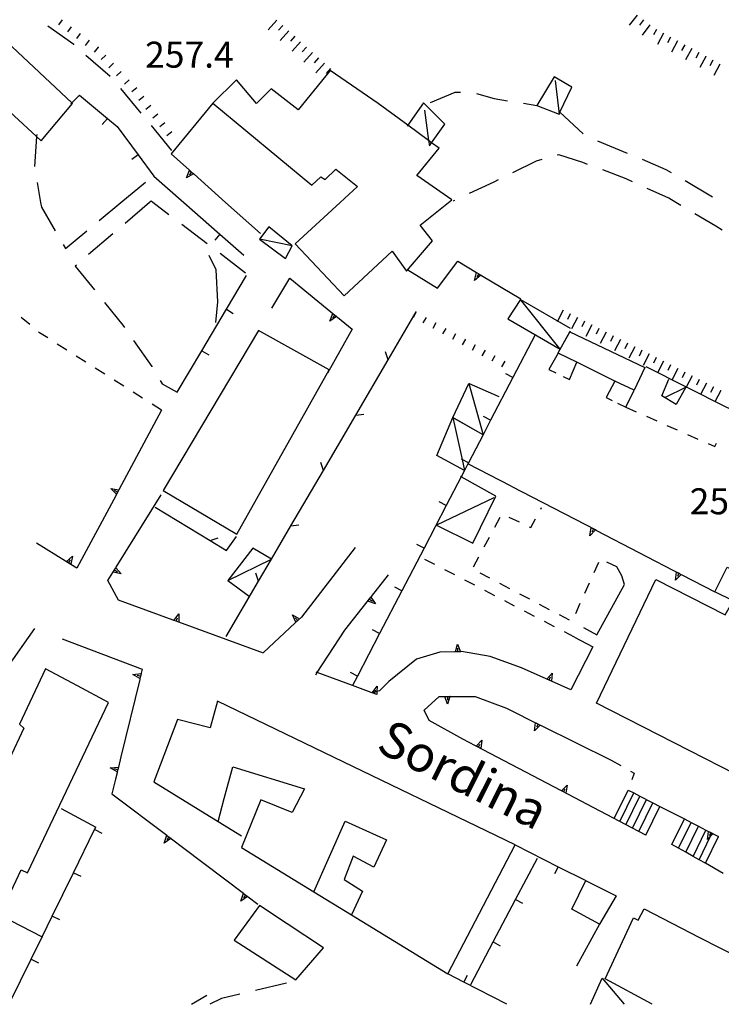
# Model space of a CAD drawing. Units: metres. Extents: x 482326 to 485818, y 4506086 to 4508493.
# Drawn here: x 483215 to 483302, y 4506093 to 4506216 of the extents above; entities that cross this region are included whole.
import ezdxf

# ---------------------------------------------------------------- set-up
doc = ezdxf.new("R2010")
doc.units = ezdxf.units.M
doc.header["$MEASUREMENT"] = 0
for name, color, linetype in [("'03 careggiabile non asfaltata", 254, 'Continuous'), ("'03 edificio civile", 250, 'Continuous'), ("'03 muro di sostegno", 254, 'Continuous'), ("'03 muro divisorio", 254, 'Continuous'), ("'03 recinzione", 254, 'Continuous'), ("'03 scarpata fino a 1 mt", 254, 'Continuous'), ("'03 tettoia - baracca", 254, 'Continuous'), ('03 muro di sostegno v', 254, 'Continuous'), ('03 muro divisorio v', 254, 'Continuous'), ('03 recinzione v', 254, 'Continuous'), ('03 scarpata fino a 1 mt v', 254, 'Continuous'), ('careggiabile non asfaltata', 254, 'Continuous'), ('curva intermedia a 5 mt', 254, 'Continuous'), ('EDIFICIO', 250, 'Continuous'), ('GRADINI', 254, 'Continuous'), ('marciapiede - spartitraffico', 254, 'Continuous'), ('muro di sostegno', 254, 'Continuous'), ('muro di sostegno v', 254, 'Continuous'), ('muro divisorio', 254, 'Continuous'), ('muro divisorio v', 254, 'Continuous'), ('punto quotato a terra', 254, 'Continuous'), ('scarpata fino a 2 mt', 254, 'Continuous'), ('scarpata fino a 2 mt v', 254, 'Continuous'), ('tettoia - baracca', 254, 'Continuous'), ('TOPO01', 250, 'Continuous')]:
    doc.layers.add(name, color=color, linetype=linetype)
doc.styles.add('SIMPLEX', font='SIMPLEX')

msp = doc.modelspace()

# ---------------------------------------------------------------- linework, layer by layer
at = {"layer": "'03 careggiabile non asfaltata", "linetype": 'Continuous'}
for p, q in [((483221.24, 4506212.42), (483218, 4506214.71)), ((483221.26, 4506212.4), (483221.24, 4506212.42)), ((483225.77, 4506208.44), (483222.76, 4506211.08)), ((483229.65, 4506203.88), (483227.1, 4506206.96)), ((483265.7, 4506205.21), (483268.78, 4506206.5)), ((483268.78, 4506206.5), (483269.44, 4506206.5)), ((483271.42, 4506206.32), (483273.64, 4506205.71)), ((483273.64, 4506205.71), (483275.31, 4506205.43)), ((483277.28, 4506205.11), (483278.95, 4506204.84)), ((483233.45, 4506199.23), (483230.92, 4506202.33)), ((483286.54, 4506200.44), (483290.23, 4506198.9)), ((483281.7, 4506198.69), (483281.5, 4506198.63)), ((483284.71, 4506197.71), (483281.7, 4506198.69)), ((483278.88, 4506197.88), (483275.94, 4506196.43)), ((483279.57, 4506198.08), (483278.88, 4506197.88)), ((483285.29, 4506197.49), (483284.71, 4506197.71)), ((483292.07, 4506198.12), (483295.05, 4506196.87)), ((483290.09, 4506195.69), (483287.17, 4506196.79)), ((483295.05, 4506196.87), (483295.71, 4506196.48)), ((483216.68, 4506195.24), (483217.11, 4506192.73)), ((483227.11, 4506192.74), (483230.18, 4506195.29)), ((483273.59, 4506195.26), (483270.53, 4506193.84)), ((483274.15, 4506195.54), (483273.59, 4506195.26)), ((483290.89, 4506195.33), (483290.09, 4506195.69)), ((483297.43, 4506195.46), (483300.87, 4506193.42)), ((483295.39, 4506193.28), (483292.71, 4506194.5)), ((483217.11, 4506192.73), (483217.22, 4506192.16)), ((483217.22, 4506192.16), (483218.93, 4506189.21)), ((483224.41, 4506190.49), (483227.11, 4506192.74)), ((483230.68, 4506192.74), (483227.64, 4506190.13)), ((483230.89, 4506192.92), (483230.68, 4506192.74)), ((483231.12, 4506192.74), (483230.89, 4506192.92)), ((483233.11, 4506191.21), (483231.12, 4506192.74)), ((483268.71, 4506193), (483268.53, 4506192.92)), ((483296.29, 4506192.74), (483295.39, 4506193.28)), ((483296.92, 4506192.37), (483296.29, 4506192.74)), ((483301.28, 4506189.77), (483298.64, 4506191.34)), ((483237.89, 4506187.58), (483234.71, 4506190)), ((483302.07, 4506189.27), (483301.28, 4506189.77)), ((483220.22, 4506187.01), (483222.87, 4506189.22)), ((483226.12, 4506188.83), (483223.08, 4506186.23)), ((483219.94, 4506187.48), (483220.22, 4506187.01)), ((483242.66, 4506183.94), (483239.48, 4506186.36)), ((483221.57, 4506184.92), (483221.42, 4506184.8)), ((483221.42, 4506184.8), (483223.81, 4506181.84)), ((483225.07, 4506180.28), (483227.35, 4506177.45)), ((483227.35, 4506177.45), (483227.55, 4506177.15)), ((483228.7, 4506175.51), (483230.96, 4506172.26)), ((483230.96, 4506172.26), (483230.98, 4506172.23)), ((483232.01, 4506170.52), (483232.26, 4506170.1)), ((483232.26, 4506170.1), (483234.14, 4506169.09))]:
    msp.add_line(p, q, dxfattribs=at)
for points in [[(483281.81, 4506204.01), (483281.84, 4506203.99), (483284.75, 4506201.3)], [(483216.63, 4506201.2), (483216.61, 4506200.95), (483216.36, 4506197.21)]]:
    msp.add_lwpolyline(points, dxfattribs=at)
at = {"layer": "'03 edificio civile"}
msp.add_lwpolyline([(483212.92, 4506212.77), (483210.48, 4506210.05), (483208.86, 4506208.08), (483210.99, 4506206.12), (483216.61, 4506200.95), (483217.19, 4506200.41), (483221.09, 4506205.06), (483220.99, 4506205.16)], close=True, dxfattribs=at)
at = {"layer": "'03 muro di sostegno"}
for p, q in [((483256.3, 4506149.71), (483249.61, 4506141.02)), ((483258.36, 4506143.61), (483260.49, 4506146.31)), ((483248.86, 4506140.32), (483244.91, 4506136.62)), ((483286.75, 4506102.75), (483283.9, 4506097.48))]:
    msp.add_line(p, q, dxfattribs=at)
for points in [[(483275.75, 4506157.37), (483270.36, 4506160.13), (483270.34, 4506160.14)], [(483255.02, 4506139.39), (483258.29, 4506143.52), (483258.36, 4506143.61)], [(483249.61, 4506141.02), (483249.16, 4506140.6), (483248.94, 4506140.39), (483248.86, 4506140.32)], [(483251.4, 4506133.84), (483251.57, 4506134.1), (483255.02, 4506139.39)]]:
    msp.add_lwpolyline(points, dxfattribs=at)
at = {"layer": "'03 muro divisorio"}
for p, q in [((483221.95, 4506206.12), (483225.43, 4506203.23)), ((483225.43, 4506203.23), (483226.66, 4506202.2)), ((483226.66, 4506202.2), (483229.27, 4506198.67)), ((483229.27, 4506198.67), (483231.21, 4506196.03)), ((483231.21, 4506196.03), (483234.96, 4506192.74)), ((483234.96, 4506192.74), (483239.46, 4506188.78)), ((483239.46, 4506188.78), (483242.44, 4506186.17)), ((483240.27, 4506179.42), (483242.77, 4506183.63)), ((483237.2, 4506174.25), (483240.27, 4506179.42)), ((483234.14, 4506169.09), (483237.2, 4506174.25)), ((483276.32, 4506105.82), (483279.03, 4506110.97)), ((483273.53, 4506100.51), (483276.32, 4506105.82)), ((483270.73, 4506095.2), (483273.53, 4506100.51))]:
    msp.add_line(p, q, dxfattribs=at)
msp.add_lwpolyline([(483220.9, 4506205.08), (483220.99, 4506205.16), (483221.95, 4506206.12)], dxfattribs=at)
at = {"layer": "'03 recinzione", "linetype": 'Continuous'}
for p, q in [((483260.44, 4506173.13), (483263.93, 4506179.08)), ((483252.36, 4506159.32), (483256.4, 4506166.22)), ((483238.23, 4506150.59), (483240.3, 4506149.34)), ((483240.3, 4506149.34), (483241.52, 4506151.06))]:
    msp.add_line(p, q, dxfattribs=at)
for points in [[(483256.4, 4506166.22), (483256.4, 4506166.23), (483260.44, 4506173.13), (483260.44, 4506173.13)], [(483248.32, 4506152.41), (483248.32, 4506152.42), (483252.35, 4506159.31), (483252.36, 4506159.32)], [(483231.39, 4506154.74), (483238.23, 4506150.6), (483238.23, 4506150.59)], [(483244.27, 4506145.51), (483245.89, 4506148.27), (483248.32, 4506152.41)], [(483240.23, 4506138.6), (483244.27, 4506145.51), (483244.27, 4506145.51)]]:
    msp.add_lwpolyline(points, dxfattribs=at)
at = {"layer": "'03 scarpata fino a 1 mt", "color": 254, "linetype": 'Continuous'}
for p, q in [((483219.81, 4506215.52), (483219.82, 4506215.52)), ((483220.93, 4506214.66), (483220.93, 4506214.66)), ((483222.04, 4506213.82), (483222.05, 4506213.82)), ((483224.28, 4506212.13), (483224.28, 4506212.12)), ((483230.85, 4506204.84), (483230.86, 4506204.84)), ((483267.6, 4506177.04), (483267.61, 4506177.04)), ((483272.5, 4506174.31), (483272.5, 4506174.31))]:
    msp.add_line(p, q, dxfattribs=at)
at = {"layer": "'03 tettoia - baracca", "linetype": 'Continuous'}
for p, q in [((483281.26, 4506207.93), (483281.73, 4506203.76)), ((483285.66, 4506092.74), (483287.11, 4506096.01)), ((483287.11, 4506096.01), (483289.86, 4506092.74))]:
    msp.add_line(p, q, dxfattribs=at)
msp.add_lwpolyline([(483278.95, 4506204.84), (483281.73, 4506203.76), (483281.84, 4506203.99), (483283.34, 4506207.12), (483281.13, 4506208.42)], close=True, dxfattribs=at)
for points in [[(483270.49, 4506170.16), (483270.49, 4506170.14), (483272.25, 4506163.76), (483268.51, 4506165.91), (483270.49, 4506170.14), (483270.51, 4506170.18), (483274.24, 4506168.54)], [(483295, 4506168.47), (483297.53, 4506169.72), (483296.33, 4506167.55), (483294.55, 4506168.63), (483295.42, 4506170.69)], [(483268.51, 4506165.91), (483269.64, 4506160.68), (483269.94, 4506159.32), (483266.5, 4506161.17), (483268.51, 4506165.91), (483272.23, 4506163.79)], [(483273.58, 4506155.92), (483266.45, 4506152.51), (483270.97, 4506150.23), (483273.85, 4506156.11), (483269.54, 4506158.54), (483269.44, 4506158.6)], [(483240.44, 4506145.58), (483245.89, 4506148.27), (483243.55, 4506149.62), (483240.44, 4506145.58), (483243.09, 4506143.64)]]:
    msp.add_lwpolyline(points, dxfattribs=at)
at = {"layer": '03 muro di sostegno v'}
for p, q in [((483258.86, 4506142.68), (483257.9, 4506143.02)), ((483258.11, 4506143.28), (483258.46, 4506143.01)), ((483248.5, 4506141.31), (483249.4, 4506140.83)), ((483249.16, 4506140.6), (483248.86, 4506140.93))]:
    msp.add_line(p, q, dxfattribs=at)
for points in [[(483257.9, 4506143.03), (483258.11, 4506143.28), (483258.29, 4506143.52)], [(483258.29, 4506143.53), (483258.29, 4506143.52), (483258.29, 4506143.52), (483258.86, 4506142.68)], [(483248.94, 4506140.39), (483248.94, 4506140.39), (483248.5, 4506141.31)], [(483249.4, 4506140.82), (483249.16, 4506140.6), (483248.94, 4506140.39)]]:
    msp.add_lwpolyline(points, dxfattribs=at)
at = {"layer": '03 muro divisorio v'}
for p, q in [((483225.43, 4506203.23), (483224.79, 4506202.46)), ((483229.27, 4506198.67), (483228.47, 4506198.08)), ((483239.46, 4506188.78), (483238.81, 4506188.03)), ((483240.28, 4506179.42), (483241.13, 4506178.91)), ((483237.21, 4506174.25), (483238.06, 4506173.74)), ((483276.32, 4506105.82), (483277.19, 4506105.36)), ((483273.53, 4506100.51), (483274.4, 4506100.05))]:
    msp.add_line(p, q, dxfattribs=at)
at = {"layer": '03 recinzione v', "linetype": 'Continuous'}
for points in [[(483260.44, 4506173.12), (483260.44, 4506173.13), (483260.11, 4506174.13)], [(483256.4, 4506166.23), (483256.4, 4506166.23), (483257.39, 4506166.35)], [(483252.36, 4506159.31), (483252.35, 4506159.31), (483252.03, 4506160.32)], [(483248.32, 4506152.42), (483248.32, 4506152.42), (483249.31, 4506152.53)], [(483238.22, 4506150.59), (483238.23, 4506150.6), (483239.24, 4506150.92)], [(483244.27, 4506145.5), (483244.27, 4506145.51), (483243.94, 4506146.51)]]:
    msp.add_lwpolyline(points, dxfattribs=at)
at = {"layer": '03 scarpata fino a 1 mt v', "color": 254, "linetype": 'Continuous'}
for p, q in [((483219.82, 4506215.52), (483219.33, 4506214.88)), ((483220.93, 4506214.66), (483220.45, 4506214.02)), ((483222.05, 4506213.82), (483221.57, 4506213.18)), ((483223.16, 4506212.97), (483222.68, 4506212.33)), ((483224.28, 4506212.12), (483223.79, 4506211.48)), ((483225.25, 4506211.1), (483224.67, 4506210.55)), ((483226.21, 4506210.09), (483225.63, 4506209.54)), ((483227.17, 4506209.07), (483226.59, 4506208.52)), ((483228.14, 4506208.05), (483227.56, 4506207.5)), ((483229.1, 4506207.03), (483228.47, 4506206.53)), ((483229.97, 4506205.94), (483229.35, 4506205.44)), ((483230.86, 4506204.84), (483230.23, 4506204.34)), ((483231.73, 4506203.75), (483231.11, 4506203.25)), ((483232.61, 4506202.66), (483231.98, 4506202.16)), ((483233.48, 4506201.56), (483232.86, 4506201.06)), ((483263.93, 4506179.08), (483263.54, 4506178.39)), ((483265.15, 4506178.4), (483264.76, 4506177.71)), ((483266.38, 4506177.72), (483265.99, 4506177.02)), ((483267.61, 4506177.04), (483267.21, 4506176.34)), ((483268.82, 4506176.36), (483268.43, 4506175.66)), ((483270.05, 4506175.67), (483269.66, 4506174.97)), ((483271.28, 4506174.99), (483270.89, 4506174.29)), ((483272.5, 4506174.31), (483272.11, 4506173.61)), ((483273.72, 4506173.62), (483273.33, 4506172.93)), ((483274.95, 4506172.94), (483274.56, 4506172.25))]:
    msp.add_line(p, q, dxfattribs=at)
at = {"layer": 'careggiabile non asfaltata', "linetype": 'Continuous'}
for p, q in [((483247.77, 4506095.38), (483243.88, 4506094.46)), ((483235.92, 4506092.75), (483237.82, 4506093.88)), ((483241.93, 4506094), (483239.65, 4506093.45)), ((483239.65, 4506093.45), (483238.2, 4506092.74))]:
    msp.add_line(p, q, dxfattribs=at)
at = {"layer": 'curva intermedia a 5 mt', "color": 254, "linetype": 'Continuous'}
msp.add_lwpolyline([(483238.96, 4506177.75), (483239.21, 4506180.34), (483239, 4506184.35), (483238.12, 4506186.11)], dxfattribs=at)
at = {"layer": 'EDIFICIO', "linetype": 'Continuous'}
for points in [[(483253.21, 4506209.18), (483249.21, 4506204.29), (483245.85, 4506206.92), (483244, 4506205.09), (483241.53, 4506208.03), (483238.57, 4506205.13), (483250.9, 4506194.88), (483252.03, 4506195.95), (483252.56, 4506195.59), (483253.9, 4506196.88), (483256.59, 4506194.71), (483254.45, 4506192.74)], [(483267.93, 4506192.74), (483268.35, 4506193.07), (483264, 4506196.1), (483266.77, 4506199.5), (483265.85, 4506200.18), (483265.47, 4506200.45), (483262.89, 4506202.36), (483259.17, 4506205.1), (483253.21, 4506209.18)], [(483254.45, 4506192.74), (483248.83, 4506187.57), (483254.96, 4506181.1), (483260.94, 4506186.66), (483262.73, 4506184.18), (483265.94, 4506187.96), (483264.42, 4506189.89), (483267.93, 4506192.74)], [(483293.35, 4506092.74), (483287.49, 4506095.92), (483291, 4506103.51), (483291.57, 4506103.21), (483292.33, 4506104.63), (483299.24, 4506101.08), (483306.57, 4506097.34)]]:
    msp.add_lwpolyline(points, dxfattribs=at)
for points in [[(483244.29, 4506176.78), (483232.4, 4506156.8), (483241.56, 4506151.38), (483253.08, 4506171.85)], [(483283.07, 4506176.59), (483292.42, 4506172.15), (483291.07, 4506169.31), (483288.7, 4506170.47), (483283.93, 4506172.82), (483281.61, 4506173.96), (483281.61, 4506173.97)], [(483321.74, 4506131.41), (483315.36, 4506115.49), (483286.4, 4506130.29), (483293.8, 4506145.71), (483302.43, 4506141.29), (483303.43, 4506143.07), (483301.16, 4506144.16), (483302.68, 4506147.27), (483311.86, 4506142.61), (483316.78, 4506140.11), (483315.53, 4506137.23), (483313.36, 4506138.27), (483312.31, 4506136.23)], [(483217.73, 4506134.59), (483214.49, 4506127.67), (483215.02, 4506127.16), (483211.41, 4506119.51), (483210.77, 4506119.72), (483207.66, 4506113.07), (483206.59, 4506113.61), (483204.52, 4506109.37), (483205.2, 4506109), (483201.26, 4506100.93), (483200.52, 4506101.15), (483198.46, 4506096.92), (483206.79, 4506092.75), (483214.69, 4506109.52), (483215.48, 4506109.13), (483225.56, 4506130.36), (483221.72, 4506132.44)], [(483239.17, 4506130.54), (483238.25, 4506127.23), (483234.18, 4506128.24), (483231.24, 4506120.48), (483239.26, 4506115.52), (483240.01, 4506118.42), (483241.06, 4506122.35), (483249.99, 4506119.63), (483248.47, 4506116.66), (483244.54, 4506118.23), (483242.16, 4506112.29), (483251.15, 4506106.78), (483251.15, 4506106.78), (483255.08, 4506115.57), (483260.24, 4506113.23), (483258.64, 4506109.82), (483256.06, 4506111.2), (483254.93, 4506108.29), (483257.23, 4506106.83), (483255.85, 4506103.89), (483267.86, 4506096.54), (483276.27, 4506112.61), (483251.31, 4506124.67)], [(483285.07, 4506108.17), (483285.1, 4506108.15), (483288.86, 4506106.25), (483286.75, 4506102.75), (483283.31, 4506104.61)], [(483244.38, 4506105.08), (483241.24, 4506100.75), (483248.91, 4506095.79), (483252.39, 4506099.78), (483247.83, 4506102.79)]]:
    msp.add_lwpolyline(points, close=True, dxfattribs=at)
at = {"layer": 'GRADINI', "linetype": 'Continuous'}
for p, q in [((483288.61, 4506115.9), (483290.35, 4506119.45)), ((483289.29, 4506115.54), (483291.04, 4506119.1)), ((483290.04, 4506115.14), (483291.79, 4506118.71)), ((483290.89, 4506114.69), (483292.64, 4506118.27)), ((483291.68, 4506114.27), (483293.43, 4506117.86)), ((483296.63, 4506112.21), (483298.18, 4506115.42)), ((483297.52, 4506111.7), (483299.11, 4506114.94))]:
    msp.add_line(p, q, dxfattribs=at)
for points in [[(483292.54, 4506113.82), (483294.3, 4506117.42), (483294.3, 4506117.42)], [(483295.8, 4506112.68), (483297.35, 4506115.85), (483297.36, 4506115.85)], [(483298.43, 4506111.18), (483298.44, 4506111.18), (483300.04, 4506114.46), (483300.04, 4506114.47)], [(483299.18, 4506110.76), (483299.19, 4506110.76), (483300.62, 4506113.7), (483300.79, 4506114.06), (483300.8, 4506114.07), (483300.8, 4506114.08)], [(483299.97, 4506110.31), (483299.97, 4506110.32), (483301.6, 4506113.66), (483301.61, 4506113.66)]]:
    msp.add_lwpolyline(points, dxfattribs=at)
at = {"layer": 'marciapiede - spartitraffico'}
for p, q in [((483215.78, 4506177.51), (483214.71, 4506178.41)), ((483216.99, 4506176.48), (483216.85, 4506176.6)), ((483218.01, 4506175.84), (483216.99, 4506176.48)), ((483220.38, 4506174.33), (483219.19, 4506175.08)), ((483222.74, 4506172.83), (483221.56, 4506173.58)), ((483225.11, 4506171.33), (483223.92, 4506172.08)), ((483227.47, 4506169.83), (483226.29, 4506170.58)), ((483229.83, 4506168.32), (483228.65, 4506169.07)), ((483232.19, 4506166.82), (483231.01, 4506167.57)), ((483290.07, 4506167.21), (483291.35, 4506166.64)), ((483292.63, 4506166.08), (483293.9, 4506165.51)), ((483295.18, 4506164.94), (483296.46, 4506164.37)), ((483297.75, 4506163.8), (483299.02, 4506163.23)), ((483300.3, 4506162.66), (483301.13, 4506162.3)), ((483301.13, 4506162.3), (483301.36, 4506162.73)), ((483279.44, 4506154.5), (483279.55, 4506154.71)), ((483273.73, 4506152.24), (483274.39, 4506153.47)), ((483275.47, 4506153.47), (483276.75, 4506152.89)), ((483278.21, 4506152.22), (483278.78, 4506153.27)), ((483278.02, 4506152.3), (483278.21, 4506152.22)), ((483272.4, 4506149.78), (483273.07, 4506151.01)), ((483266.25, 4506147.58), (483265.02, 4506148.23)), ((483271.08, 4506147.31), (483271.74, 4506148.54)), ((483268.74, 4506146.29), (483267.5, 4506146.93)), ((483286.64, 4506147.82), (483286.06, 4506146.55)), ((483288.94, 4506147.29), (483287.67, 4506147.87)), ((483271.22, 4506144.99), (483269.98, 4506145.64)), ((483273.12, 4506145.87), (483271.88, 4506146.52)), ((483273.71, 4506143.7), (483272.47, 4506144.35)), ((483275.6, 4506144.56), (483274.36, 4506145.22)), ((483285.49, 4506145.26), (483284.91, 4506143.99)), ((483276.19, 4506142.4), (483274.95, 4506143.05)), ((483278.07, 4506143.26), (483276.83, 4506143.9)), ((483278.67, 4506141.11), (483277.43, 4506141.76)), ((483280.54, 4506141.94), (483279.31, 4506142.6)), ((483284.33, 4506142.72), (483283.76, 4506141.44)), ((483283.02, 4506140.64), (483281.79, 4506141.29)), ((483281.15, 4506139.82), (483279.91, 4506140.47)), ((483283.64, 4506138.52), (483282.4, 4506139.17)), ((483288.21, 4506123.18), (483289.43, 4506122.5)), ((483290.65, 4506121.82), (483291.1, 4506121.57)), ((483291.1, 4506121.57), (483290.8, 4506120.72))]:
    msp.add_line(p, q, dxfattribs=at)
at = {"layer": 'muro di sostegno'}
for p, q in [((483238.57, 4506205.13), (483233.39, 4506198.81)), ((483236.24, 4506196.25), (483240.17, 4506192.74)), ((483240.17, 4506192.74), (483244.5, 4506188.85)), ((483266.59, 4506182.04), (483269.1, 4506185.4)), ((483262.89, 4506184.32), (483266.59, 4506182.04)), ((483272.06, 4506183.64), (483276.98, 4506180.72)), ((483245.95, 4506179.56), (483248.17, 4506183.29)), ((483276.91, 4506180.65), (483283.13, 4506177.05)), ((483254.1, 4506178.43), (483255.94, 4506176.93)), ((483255.94, 4506176.93), (483252.86, 4506171.44)), ((483226.52, 4506156.24), (483221.64, 4506147.13)), ((483226.54, 4506147.27), (483232.15, 4506156.27)), ((483220.23, 4506148), (483216.62, 4506150.23)), ((483289.56, 4506146.18), (483288.94, 4506147.29)), ((483226.84, 4506143.14), (483225.49, 4506145.59)), ((483289.88, 4506145.09), (483289.56, 4506146.18)), ((483297.04, 4506146.3), (483301.16, 4506144.16)), ((483286.43, 4506138.83), (483289.88, 4506145.09)), ((483233.62, 4506140.66), (483226.84, 4506143.14)), ((483284.76, 4506139.72), (483286.43, 4506138.83)), ((483219.79, 4506138.3), (483229.79, 4506134.53)), ((483283.64, 4506138.52), (483285.92, 4506137.33)), ((483285.92, 4506137.33), (483283.19, 4506131.94)), ((483263.97, 4506135.79), (483260.53, 4506133)), ((483266.87, 4506136.64), (483263.97, 4506135.79)), ((483268.71, 4506136.69), (483266.87, 4506136.64)), ((483273.16, 4506136.13), (483269.55, 4506136.72)), ((483277.03, 4506134.72), (483273.16, 4506136.13)), ((483280.11, 4506133.33), (483277.03, 4506134.72)), ((483229.47, 4506133.26), (483227.12, 4506123.6)), ((483258.33, 4506131.63), (483255.99, 4506132.48)), ((483260.53, 4506133), (483259.34, 4506131.84)), ((483264.9, 4506129.43), (483266.77, 4506131.11)), ((483268.25, 4506131.12), (483271.27, 4506131.13)), ((483271.27, 4506131.13), (483275.18, 4506129.67)), ((483265.55, 4506128.13), (483264.9, 4506129.43)), ((483269.75, 4506125.81), (483265.55, 4506128.13)), ((483279.48, 4506127.52), (483288.21, 4506123.18)), ((483271.3, 4506124.99), (483269.75, 4506125.81)), ((483226.64, 4506121.6), (483226.44, 4506120.81)), ((483226.44, 4506120.81), (483226, 4506118.99)), ((483233.42, 4506113.37), (483234.97, 4506112.2)), ((483242.99, 4506106.13), (483244.19, 4506105.22))]:
    msp.add_line(p, q, dxfattribs=at)
for points in [[(483233.39, 4506198.81), (483235.68, 4506196.75), (483235.93, 4506196.53), (483236.16, 4506196.32), (483236.24, 4506196.25)], [(483269.1, 4506185.4), (483271.42, 4506184.02), (483271.71, 4506183.85), (483271.96, 4506183.69), (483272.06, 4506183.64)], [(483248.17, 4506183.29), (483254.01, 4506178.5), (483254.1, 4506178.43)], [(483292.55, 4506172.29), (483302.61, 4506167.22), (483302.61, 4506167.22), (483303.17, 4506166.94), (483303.27, 4506166.89)], [(483232.19, 4506166.82), (483226.87, 4506156.9), (483226.57, 4506156.34), (483226.52, 4506156.24)], [(483275.75, 4506157.37), (483286.3, 4506151.89), (483286.39, 4506151.84)], [(483286.39, 4506151.84), (483296.95, 4506146.35), (483297.04, 4506146.3)], [(483221.64, 4506147.13), (483220.32, 4506147.94), (483220.23, 4506148)], [(483225.49, 4506145.59), (483226.32, 4506146.92), (483226.48, 4506147.17), (483226.54, 4506147.27)], [(483244.9, 4506136.54), (483234.33, 4506140.4), (483234.01, 4506140.51), (483233.72, 4506140.62), (483233.62, 4506140.66)], [(483269.55, 4506136.72), (483269.45, 4506136.71), (483269.12, 4506136.7), (483268.82, 4506136.7), (483268.71, 4506136.69)], [(483229.79, 4506134.53), (483229.5, 4506133.36), (483229.5, 4506133.36), (483229.47, 4506133.26)], [(483255.99, 4506132.48), (483251.57, 4506134.1), (483251.44, 4506134.14)], [(483283.19, 4506131.94), (483280.79, 4506133.02), (483280.79, 4506133.02), (483280.49, 4506133.15), (483280.22, 4506133.28), (483280.11, 4506133.33)], [(483258.44, 4506131.59), (483258.43, 4506131.59), (483258.33, 4506131.63)], [(483259.34, 4506131.84), (483259.03, 4506131.75), (483258.79, 4506131.69), (483258.44, 4506131.59)], [(483266.77, 4506131.11), (483267.51, 4506131.12), (483267.83, 4506131.12), (483268.13, 4506131.12), (483268.14, 4506131.12), (483268.25, 4506131.12)], [(483275.18, 4506129.67), (483279.38, 4506127.57), (483279.48, 4506127.52)], [(483281.93, 4506119.4), (483271.4, 4506124.94), (483271.3, 4506124.99)], [(483227.12, 4506123.6), (483226.81, 4506122.31), (483226.66, 4506121.71), (483226.66, 4506121.7), (483226.64, 4506121.6)], [(483226, 4506118.99), (483232.83, 4506113.82), (483232.83, 4506113.81), (483233.09, 4506113.62), (483233.33, 4506113.43), (483233.42, 4506113.37)], [(483292.54, 4506113.82), (483291.68, 4506114.27), (483282.02, 4506119.35), (483281.93, 4506119.4)], [(483290.35, 4506119.45), (483291.04, 4506119.1), (483291.79, 4506118.71), (483293.43, 4506117.86), (483294.3, 4506117.42), (483297.35, 4506115.85), (483298.18, 4506115.42), (483299.11, 4506114.94), (483300.04, 4506114.46), (483300.8, 4506114.07), (483300.92, 4506114.01), (483301.02, 4506113.96)], [(483301.02, 4506113.96), (483301.6, 4506113.66), (483301.61, 4506113.66)], [(483302.19, 4506109.05), (483299.97, 4506110.32), (483299.19, 4506110.76), (483298.44, 4506111.18), (483297.52, 4506111.7), (483296.63, 4506112.21), (483295.8, 4506112.68)], [(483234.97, 4506112.2), (483242.4, 4506106.58), (483242.4, 4506106.57), (483242.66, 4506106.38), (483242.9, 4506106.19), (483242.99, 4506106.13)]]:
    msp.add_lwpolyline(points, dxfattribs=at)
at = {"layer": 'muro di sostegno v'}
for p, q in [((483271.21, 4506183.01), (483271.42, 4506184.02)), ((483271.71, 4506183.85), (483271.48, 4506183.47)), ((483253.16, 4506177.94), (483253.52, 4506178.9)), ((483253.78, 4506178.69), (483253.5, 4506178.35)), ((483225.86, 4506157.06), (483226.87, 4506156.9)), ((483226.71, 4506156.6), (483226.32, 4506156.81)), ((483285.58, 4506151.17), (483285.73, 4506152.19)), ((483286.03, 4506152.03), (483285.82, 4506151.63)), ((483220.86, 4506147.62), (483220.33, 4506147.95)), ((483220.58, 4506147.79), (483220.82, 4506148.16)), ((483221.09, 4506148.61), (483220.86, 4506147.61)), ((483227.15, 4506146.41), (483226.15, 4506146.63)), ((483296.23, 4506145.63), (483296.38, 4506146.65)), ((483234.34, 4506141.42), (483234.33, 4506140.4)), ((483228.62, 4506133.88), (483229.65, 4506133.98)), ((483229.57, 4506133.66), (483229.14, 4506133.76)), ((483280.49, 4506133.15), (483280.67, 4506133.56)), ((483259.02, 4506131.38), (483258.43, 4506131.59)), ((483278.68, 4506126.83), (483278.81, 4506127.85)), ((483279.11, 4506127.69), (483278.91, 4506127.29)), ((483271.67, 4506124.8), (483271.87, 4506125.19)), ((483272.12, 4506125.66), (483271.97, 4506124.65)), ((483225.79, 4506122.23), (483226.81, 4506122.32)), ((483226.73, 4506122), (483226.3, 4506122.1)), ((483282.75, 4506120.08), (483282.59, 4506119.06)), ((483282.29, 4506119.22), (483282.5, 4506119.61)), ((483233.09, 4506113.62), (483232.83, 4506113.26)), ((483300.21, 4506113.28), (483300.36, 4506114.3)), ((483300.65, 4506114.14), (483300.44, 4506113.74)), ((483242.66, 4506106.38), (483242.4, 4506106.02))]:
    msp.add_line(p, q, dxfattribs=at)
for points in [[(483235.29, 4506195.81), (483235.68, 4506196.75), (483235.68, 4506196.75)], [(483236.17, 4506196.33), (483236.16, 4506196.32), (483235.29, 4506195.81)], [(483235.93, 4506196.53), (483235.93, 4506196.53), (483235.64, 4506196.2)], [(483235.69, 4506196.74), (483235.93, 4506196.53), (483236.16, 4506196.33)], [(483271.97, 4506183.7), (483271.96, 4506183.69), (483271.21, 4506183.01)], [(483271.43, 4506184.01), (483271.71, 4506183.85), (483271.96, 4506183.69)], [(483253.53, 4506178.89), (483253.78, 4506178.69), (483254.01, 4506178.5), (483254.01, 4506178.5)], [(483254.02, 4506178.5), (483254.01, 4506178.5), (483254.01, 4506178.5), (483253.16, 4506177.94)], [(483226.58, 4506156.34), (483226.57, 4506156.34), (483226.57, 4506156.34), (483225.86, 4506157.06)], [(483226.86, 4506156.89), (483226.57, 4506156.34), (483226.57, 4506156.34)], [(483286.3, 4506151.9), (483286.3, 4506151.89), (483286.29, 4506151.89), (483285.58, 4506151.17)], [(483285.74, 4506152.18), (483286.03, 4506152.03), (483286.29, 4506151.89)], [(483220.32, 4506147.94), (483220.32, 4506147.94), (483220.33, 4506147.95), (483221.09, 4506148.61)], [(483226.15, 4506146.64), (483226.32, 4506146.91), (483226.48, 4506147.17)], [(483226.32, 4506146.92), (483226.32, 4506146.91), (483226.69, 4506146.68)], [(483226.47, 4506147.18), (483226.48, 4506147.17), (483226.48, 4506147.17), (483227.15, 4506146.41)], [(483296.95, 4506146.36), (483296.95, 4506146.35), (483296.94, 4506146.35), (483296.23, 4506145.63)], [(483296.39, 4506146.64), (483296.67, 4506146.49), (483296.94, 4506146.35)], [(483296.68, 4506146.49), (483296.67, 4506146.49), (483296.47, 4506146.09)], [(483233.72, 4506140.61), (483233.72, 4506140.62), (483234.34, 4506141.42)], [(483234.32, 4506140.4), (483234.01, 4506140.51), (483233.73, 4506140.61)], [(483234.01, 4506140.51), (483234.01, 4506140.51), (483234.16, 4506140.92)], [(483268.82, 4506136.68), (483268.82, 4506136.69), (483268.82, 4506136.7), (483269.09, 4506137.67)], [(483269.09, 4506137.67), (483269.45, 4506136.71), (483269.45, 4506136.71)], [(483269.12, 4506136.7), (483269.12, 4506136.7), (483269.11, 4506137.14)], [(483269.44, 4506136.71), (483269.12, 4506136.7), (483268.82, 4506136.69), (483268.82, 4506136.69)], [(483229.5, 4506133.36), (483229.5, 4506133.36), (483228.62, 4506133.88)], [(483229.65, 4506133.97), (483229.5, 4506133.36), (483229.5, 4506133.36)], [(483280.21, 4506133.27), (483280.22, 4506133.28), (483280.89, 4506134.04)], [(483280.79, 4506133.02), (483280.49, 4506133.15), (483280.22, 4506133.28)], [(483280.89, 4506134.04), (483280.79, 4506133.02), (483280.79, 4506133.01)], [(483258.43, 4506131.58), (483258.43, 4506131.59), (483259.04, 4506132.4)], [(483259.04, 4506132.4), (483259.03, 4506131.75), (483259.03, 4506131.38)], [(483258.72, 4506131.49), (483258.79, 4506131.69), (483258.87, 4506131.91)], [(483267.84, 4506130.15), (483267.51, 4506131.12), (483267.5, 4506131.12)], [(483267.51, 4506131.12), (483267.83, 4506131.12), (483268.13, 4506131.12), (483268.14, 4506131.12)], [(483267.83, 4506131.12), (483267.83, 4506131.12), (483267.84, 4506130.68)], [(483268.14, 4506131.13), (483268.13, 4506131.12), (483267.84, 4506130.15)], [(483279.39, 4506127.58), (483279.38, 4506127.57), (483279.37, 4506127.56), (483278.68, 4506126.83)], [(483278.82, 4506127.84), (483279.37, 4506127.56), (483279.38, 4506127.56)], [(483271.4, 4506124.93), (483271.4, 4506124.94), (483271.4, 4506124.94), (483272.12, 4506125.66)], [(483271.96, 4506124.65), (483271.67, 4506124.8), (483271.4, 4506124.94)], [(483226.67, 4506121.7), (483226.66, 4506121.71), (483225.79, 4506122.23)], [(483226.81, 4506122.31), (483226.66, 4506121.71), (483226.66, 4506121.7)], [(483282.02, 4506119.35), (483282.02, 4506119.35), (483282.03, 4506119.36), (483282.75, 4506120.08)], [(483282.58, 4506119.07), (483282.29, 4506119.22), (483282.03, 4506119.36)], [(483232.51, 4506112.85), (483232.83, 4506113.82), (483232.83, 4506113.82)], [(483232.83, 4506113.81), (483233.09, 4506113.62), (483233.33, 4506113.44)], [(483300.93, 4506114.01), (483300.92, 4506114.01), (483300.91, 4506114), (483300.62, 4506113.7), (483300.21, 4506113.28)], [(483300.36, 4506114.29), (483300.79, 4506114.06), (483300.91, 4506114), (483300.92, 4506114)], [(483233.34, 4506113.44), (483233.33, 4506113.43), (483232.51, 4506112.85)], [(483242.08, 4506105.6), (483242.4, 4506106.58), (483242.4, 4506106.58)], [(483242.91, 4506106.2), (483242.9, 4506106.19), (483242.08, 4506105.6)], [(483242.4, 4506106.57), (483242.66, 4506106.38), (483242.9, 4506106.2)]]:
    msp.add_lwpolyline(points, dxfattribs=at)
at = {"layer": 'muro divisorio'}
for p, q in [((483278.74, 4506176.24), (483275.97, 4506170.92)), ((483280.46, 4506171.91), (483281.31, 4506171.49)), ((483275.97, 4506170.92), (483273.2, 4506165.59)), ((483282.23, 4506171.04), (483283.04, 4506170.65)), ((483290.07, 4506167.21), (483291.07, 4506169.31)), ((483287.62, 4506168.41), (483288.34, 4506168.06)), ((483289.02, 4506167.72), (483290.07, 4506167.21)), ((483267.67, 4506154.94), (483264.9, 4506149.62)), ((483264.9, 4506149.62), (483262.13, 4506144.3)), ((483262.13, 4506144.3), (483259.36, 4506138.97)), ((483216.34, 4506139.6), (483212.9, 4506134.69)), ((483259.36, 4506138.97), (483256.6, 4506133.65)), ((483256.6, 4506133.65), (483255.99, 4506132.48)), ((483219.66, 4506117.16), (483224.01, 4506114.84)), ((483223.85, 4506114.52), (483224.01, 4506114.84)), ((483239.26, 4506115.52), (483242.15, 4506113.74)), ((483221.21, 4506109.13), (483223.85, 4506114.52)), ((483276.27, 4506112.61), (483281.63, 4506109.9)), ((483218.57, 4506103.75), (483221.21, 4506109.13)), ((483213.29, 4506092.97), (483215.94, 4506098.36)), ((483269.87, 4506095.49), (483267.85, 4506096.54)), ((483275.2, 4506092.74), (483269.87, 4506095.49))]:
    msp.add_line(p, q, dxfattribs=at)
for points in [[(483281.61, 4506173.97), (483281.61, 4506173.96), (483280.46, 4506171.91)], [(483283.04, 4506170.65), (483283.93, 4506172.82), (483283.93, 4506172.83)], [(483288.71, 4506170.47), (483288.7, 4506170.47), (483287.62, 4506168.41)], [(483273.2, 4506165.59), (483272.25, 4506163.76), (483270.43, 4506160.27)], [(483270.43, 4506160.27), (483270.36, 4506160.13), (483269.94, 4506159.32), (483269.54, 4506158.54), (483267.67, 4506154.94)], [(483281.63, 4506109.9), (483285.07, 4506108.17), (483285.1, 4506108.15)], [(483251.08, 4506106.82), (483251.15, 4506106.78), (483255.85, 4506103.89)], [(483212.03, 4506103.85), (483217.29, 4506101.14), (483217.29, 4506101.13)], [(483215.94, 4506098.36), (483217.29, 4506101.14), (483218.57, 4506103.75)]]:
    msp.add_lwpolyline(points, dxfattribs=at)
at = {"layer": 'muro divisorio v'}
for p, q in [((483275.97, 4506170.92), (483275.09, 4506171.38)), ((483273.2, 4506165.59), (483272.32, 4506166.05)), ((483267.67, 4506154.94), (483266.79, 4506155.4)), ((483264.9, 4506149.62), (483264.02, 4506150.08)), ((483262.13, 4506144.3), (483261.25, 4506144.76)), ((483259.36, 4506138.97), (483258.48, 4506139.43)), ((483256.6, 4506133.65), (483255.72, 4506134.11)), ((483223.86, 4506114.52), (483224.75, 4506114.09)), ((483281.63, 4506109.9), (483281.18, 4506109.01)), ((483221.22, 4506109.13), (483222.11, 4506108.7)), ((483218.58, 4506103.75), (483219.47, 4506103.31)), ((483215.94, 4506098.36), (483216.83, 4506097.92)), ((483269.87, 4506095.49), (483270.33, 4506096.37))]:
    msp.add_line(p, q, dxfattribs=at)
msp.add_lwpolyline([(483270.43, 4506160.27), (483269.64, 4506160.68), (483269.55, 4506160.73)], dxfattribs=at)
at = {"layer": 'scarpata fino a 2 mt', "color": 254, "linetype": 'Continuous'}
for p, q in [((483247.28, 4506214.8), (483247.29, 4506214.8)), ((483293.03, 4506214.89), (483293.04, 4506214.88)), ((483294.75, 4506213.85), (483294.75, 4506213.85)), ((483296.5, 4506212.89), (483296.51, 4506212.89)), ((483298.26, 4506211.93), (483298.27, 4506211.93)), ((483251, 4506211.44), (483251.01, 4506211.44)), ((483300.02, 4506210.97), (483300.03, 4506210.96)), ((483301.78, 4506210), (483301.78, 4506210)), ((483283.12, 4506178.84), (483283.13, 4506178.84)), ((483284.91, 4506177.93), (483284.91, 4506177.93)), ((483292.05, 4506174.3), (483292.06, 4506174.3)), ((483294.73, 4506172.94), (483294.74, 4506172.94)), ((483296.52, 4506172.03), (483296.52, 4506172.02)), ((483297.41, 4506171.57), (483297.42, 4506171.57)), ((483300.98, 4506169.75), (483300.99, 4506169.75)), ((483301.87, 4506169.29), (483301.88, 4506169.29))]:
    msp.add_line(p, q, dxfattribs=at)
at = {"layer": 'scarpata fino a 2 mt v', "color": 254, "linetype": 'Continuous'}
for p, q in [((483246.54, 4506215.47), (483245.47, 4506214.28)), ((483291.45, 4506216.11), (483290.47, 4506214.84)), ((483292.25, 4506215.5), (483291.76, 4506214.87)), ((483247.29, 4506214.8), (483246.75, 4506214.21)), ((483293.04, 4506214.88), (483292.07, 4506213.62)), ((483293.87, 4506214.33), (483293.49, 4506213.63)), ((483248.04, 4506214.13), (483246.96, 4506212.94)), ((483248.78, 4506213.46), (483248.24, 4506212.86)), ((483294.75, 4506213.85), (483293.99, 4506212.44)), ((483295.63, 4506213.37), (483295.25, 4506212.66)), ((483249.52, 4506212.78), (483248.45, 4506211.6)), ((483250.26, 4506212.11), (483249.72, 4506211.52)), ((483296.51, 4506212.89), (483295.75, 4506211.48)), ((483297.39, 4506212.4), (483297, 4506211.7)), ((483298.27, 4506211.93), (483297.5, 4506210.52)), ((483251.01, 4506211.44), (483249.94, 4506210.25)), ((483251.75, 4506210.77), (483251.21, 4506210.17)), ((483299.14, 4506211.44), (483298.76, 4506210.74)), ((483300.03, 4506210.96), (483299.26, 4506209.55)), ((483252.5, 4506210.1), (483251.43, 4506208.91)), ((483253.24, 4506209.43), (483252.7, 4506208.83)), ((483300.9, 4506210.48), (483300.52, 4506209.78)), ((483301.78, 4506210), (483301.02, 4506208.59)), ((483282.23, 4506179.29), (483281.5, 4506177.86)), ((483283.13, 4506178.84), (483282.77, 4506178.13)), ((483284.02, 4506178.39), (483283.29, 4506176.96)), ((483284.91, 4506177.93), (483284.55, 4506177.22)), ((483285.8, 4506177.47), (483285.07, 4506176.04)), ((483286.7, 4506177.02), (483286.34, 4506176.31)), ((483287.59, 4506176.57), (483286.86, 4506175.14)), ((483288.48, 4506176.12), (483288.12, 4506175.4)), ((483289.38, 4506175.66), (483288.65, 4506174.23)), ((483290.27, 4506175.21), (483289.91, 4506174.5)), ((483291.16, 4506174.75), (483290.43, 4506173.32)), ((483292.06, 4506174.3), (483291.7, 4506173.58)), ((483292.95, 4506173.84), (483292.22, 4506172.41)), ((483293.84, 4506173.39), (483293.48, 4506172.68)), ((483294.74, 4506172.94), (483294.01, 4506171.51)), ((483295.63, 4506172.48), (483295.27, 4506171.77)), ((483296.52, 4506172.02), (483295.79, 4506170.59)), ((483297.42, 4506171.57), (483297.06, 4506170.86)), ((483298.31, 4506171.12), (483297.58, 4506169.69)), ((483299.2, 4506170.66), (483298.84, 4506169.95)), ((483300.09, 4506170.21), (483299.36, 4506168.79)), ((483300.99, 4506169.75), (483300.62, 4506169.04)), ((483301.88, 4506169.29), (483301.14, 4506167.87))]:
    msp.add_line(p, q, dxfattribs=at)
at = {"layer": 'tettoia - baracca', "linetype": 'Continuous'}
msp.add_line((483248.45, 4506187.34), (483244.4, 4506188.17), dxfattribs=at)
for points in [[(483264.94, 4506204.23), (483265.47, 4506200.45), (483265.57, 4506199.79), (483265.85, 4506200.18), (483267.51, 4506202.49), (483264.83, 4506205.18), (483262.89, 4506202.36), (483262.8, 4506202.24)], [(483281.88, 4506174.46), (483276.91, 4506180.65), (483275.35, 4506178.23), (483281.88, 4506174.46), (483283.14, 4506176.71)]]:
    msp.add_lwpolyline(points, dxfattribs=at)
msp.add_lwpolyline([(483245.57, 4506189.68), (483244.4, 4506188.17), (483247.65, 4506185.75), (483248.45, 4506187.34)], close=True, dxfattribs=at)

# ---------------------------------------------------------------- texts
at = {"layer": 'punto quotato a terra', "color": 254, "style": 'SIMPLEX'}
msp.add_text('257.4              ', height=3.24, dxfattribs=at).set_placement((483230.14, 4506209.55))
msp.add_text('256.6              ', height=3.24, rotation=0.0057, dxfattribs=at).set_placement((483298.01, 4506153.85))
at = {"layer": 'TOPO01', "color": 254, "style": 'SIMPLEX'}
msp.add_text('Sordina', height=4.5, rotation=-26.5753, dxfattribs=at).set_placement((483258.75, 4506124.42))

doc.saveas('drawing.dxf')
